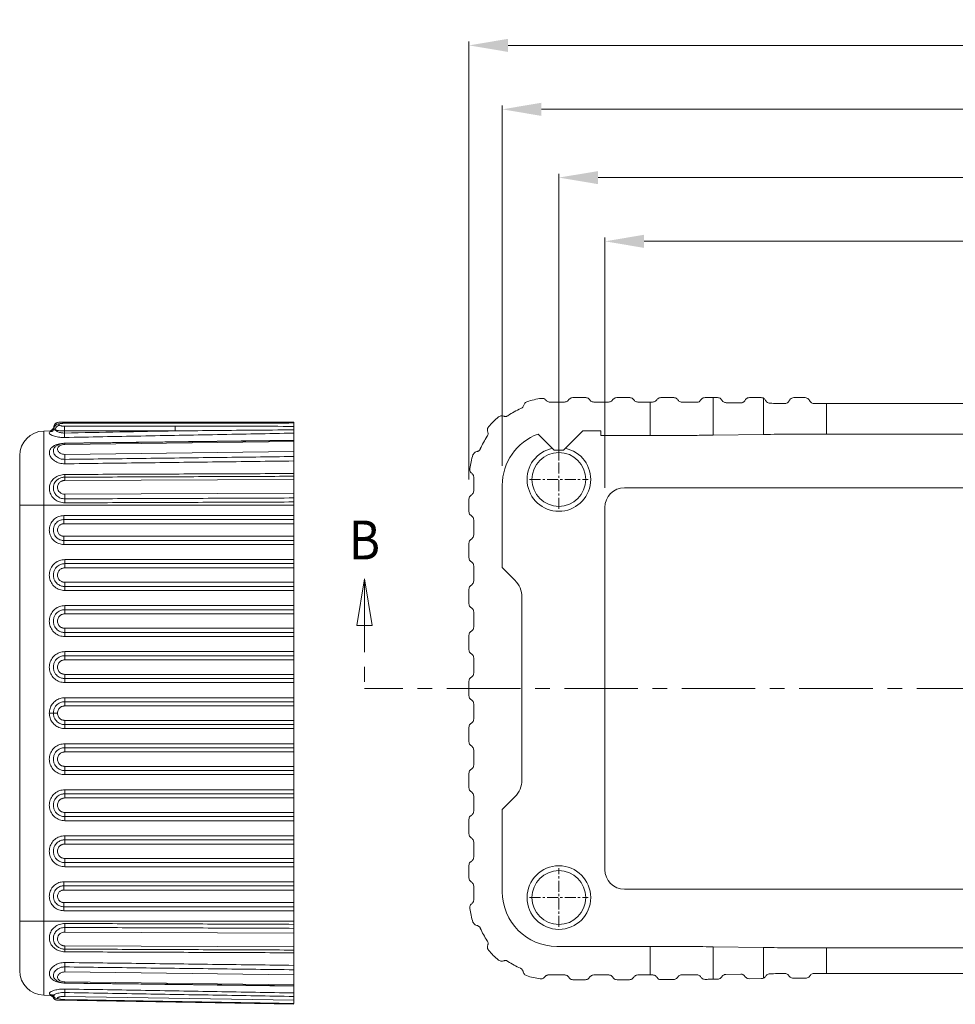
# Model space of a CAD drawing. Extents: x 595 to 2157, y -402 to 676.
# Drawn here: x 1687 to 1782, y 378 to 479 of the extents above; entities that cross this region are included whole.
import ezdxf
from ezdxf.enums import TextEntityAlignment as Align

# ---------------------------------------------------------------- set-up
doc = ezdxf.new("R2010")
doc.units = 0
doc.header["$MEASUREMENT"] = 0
doc.linetypes.add('CENTER', pattern=[0.6, 0.375, -0.075, 0.075, -0.075])
doc.layers.get('0').update_dxf_attribs({"lineweight": 0})
doc.layers.get('Defpoints').update_dxf_attribs({"lineweight": 0})
doc.styles.add('TEXTSTYLE_0', font='txt', dxfattribs={"width": 0.8})
doc.dimstyles.get("Standard").update_dxf_attribs({"dimtxt": 0.18, "dimasz": 0.18, "dimexe": 0.18, "dimexo": 0.0625, "dimgap": 0.09, "dimtad": 0, "dimtih": 1, "dimtoh": 1, "dimdec": 4, "dimzin": 0, "dimdsep": 46, "dimtxsty": 'Standard', "dimcen": 0.09, "dimadec": 0, "dimazin": 0, "dimtfac": 1, "dimtdec": 4, "dimtofl": 0, "dimtmove": 0, "dimatfit": 0, "dimfxl": 1, "dimtolj": 1, "dimtzin": 0, "dimarcsym": 0})

# ---------------------------------------------------------------- blocks, each defined once
blk = doc.blocks.new('*D85')
at = {"color": 3, "ltscale": 20, "transparency": 16777216}
for p, q in [((1746.34, 430.98), (1746.34, 456.55)), ((1894.33, 430.98), (1894.33, 456.55))]:
    blk.add_line(p, q, dxfattribs=at)
at = {"color": 4, "ltscale": 20, "transparency": 16777216}
for p, q in [((1750.34, 456.15), (1813.66, 456.15)), ((1890.33, 456.15), (1827, 456.15))]:
    blk.add_line(p, q, dxfattribs=at)
for points in [[(1750.34, 456.82), (1750.34, 455.48), (1746.34, 456.15)], [(1890.33, 456.82), (1890.33, 455.48), (1894.33, 456.15)]]:
    blk.add_solid(points, dxfattribs=at)
at = {"layer": 'Defpoints', "color": 0, "ltscale": 20, "transparency": 16777216}
for p in [(1894.33, 456.15), (1746.34, 428.98), (1894.33, 428.98)]:
    blk.add_point(p, dxfattribs=at)
at = {"color": 6, "ltscale": 20, "transparency": 16777216, "insert": (1820.33, 456.15), "char_height": 4, "attachment_point": 5}
blk.add_mtext('\\A1;148', dxfattribs=at)
blk = doc.blocks.new('*D86')
at = {"color": 3, "ltscale": 20, "transparency": 16777216}
for p, q in [((1741.63, 433.83), (1741.63, 463.05)), ((1899.03, 433.83), (1899.03, 463.05))]:
    blk.add_line(p, q, dxfattribs=at)
at = {"color": 4, "ltscale": 20, "transparency": 16777216}
for p, q in [((1745.63, 462.66), (1809.33, 462.66)), ((1895.03, 462.66), (1831.33, 462.66))]:
    blk.add_line(p, q, dxfattribs=at)
for points in [[(1745.63, 463.32), (1745.63, 461.99), (1741.63, 462.66)], [(1895.03, 463.32), (1895.03, 461.99), (1899.03, 462.66)]]:
    blk.add_solid(points, dxfattribs=at)
at = {"layer": 'Defpoints', "color": 0, "ltscale": 20, "transparency": 16777216}
for p in [(1741.63, 462.66), (1741.63, 431.83), (1899.03, 431.83)]:
    blk.add_point(p, dxfattribs=at)
at = {"color": 6, "ltscale": 20, "transparency": 16777216, "insert": (1820.33, 462.66), "char_height": 4, "attachment_point": 5}
blk.add_mtext('\\A1;157.40', dxfattribs=at)
blk = doc.blocks.new('*D87')
at = {"color": 3, "ltscale": 20, "transparency": 16777216}
for p, q in [((1735.85, 433.23), (1735.85, 470.03)), ((1904.81, 433.23), (1904.81, 470.03))]:
    blk.add_line(p, q, dxfattribs=at)
at = {"color": 4, "ltscale": 20, "transparency": 16777216}
for p, q in [((1739.85, 469.63), (1809, 469.63)), ((1900.81, 469.63), (1831.66, 469.63))]:
    blk.add_line(p, q, dxfattribs=at)
for points in [[(1739.85, 470.3), (1739.85, 468.96), (1735.85, 469.63)], [(1900.81, 470.3), (1900.81, 468.96), (1904.81, 469.63)]]:
    blk.add_solid(points, dxfattribs=at)
at = {"layer": 'Defpoints', "color": 0, "ltscale": 20, "transparency": 16777216}
for p in [(1904.81, 469.63), (1735.85, 431.23), (1904.81, 431.23)]:
    blk.add_point(p, dxfattribs=at)
at = {"color": 6, "ltscale": 20, "transparency": 16777216, "insert": (1820.33, 469.63), "char_height": 4, "attachment_point": 5}
blk.add_mtext('\\A1;168.96', dxfattribs=at)
blk = doc.blocks.new('*D88')
at = {"color": 3, "ltscale": 20, "transparency": 16777216}
for p, q in [((1732.45, 431.82), (1732.45, 476.55)), ((1908.21, 431.82), (1908.21, 476.55))]:
    blk.add_line(p, q, dxfattribs=at)
at = {"color": 4, "ltscale": 20, "transparency": 16777216}
for p, q in [((1736.45, 476.16), (1809, 476.16)), ((1904.21, 476.16), (1831.66, 476.16))]:
    blk.add_line(p, q, dxfattribs=at)
for points in [[(1736.45, 476.83), (1736.45, 475.49), (1732.45, 476.16)], [(1904.21, 476.83), (1904.21, 475.49), (1908.21, 476.16)]]:
    blk.add_solid(points, dxfattribs=at)
at = {"layer": 'Defpoints', "color": 0, "ltscale": 20, "transparency": 16777216}
for p in [(1732.45, 476.16), (1732.45, 429.82), (1908.21, 429.82)]:
    blk.add_point(p, dxfattribs=at)
at = {"color": 6, "ltscale": 20, "transparency": 16777216, "insert": (1820.33, 476.16), "char_height": 4, "attachment_point": 5}
blk.add_mtext('\\A1;175.76', dxfattribs=at)

msp = doc.modelspace()

# ---------------------------------------------------------------- linework, layer by layer
at = {"color": 7, "linetype": 'Continuous'}
for p, q in [((1740.931, 439.734), (1742.208, 439.734)), ((1743.046, 440.188), (1744.37, 440.188)), ((1745.208, 439.734), (1746.708, 439.734)), ((1747.546, 440.188), (1748.87, 440.188)), ((1749.708, 439.734), (1750.965, 439.734)), ((1750.965, 439.734), (1750.965, 436.315)), ((1753.367, 440.188), (1752.046, 440.188)), ((1757.841, 440.188), (1756.564, 440.188)), ((1757.393, 440.188), (1757.393, 436.356)), ((1758.708, 439.674), (1760.208, 439.652)), ((1761.1, 440.188), (1762.307, 440.188)), ((1762.543, 440.128), (1762.543, 436.432)), ((1765.625, 440.188), (1766.788, 440.188)), ((1768.971, 436.472), (1768.971, 439.577)), ((1768.971, 439.577), (1871.691, 439.577)), ((1714.551, 437.672), (1690.546, 437.672)), ((1691.127, 437.57), (1691.126, 437.576)), ((1714.551, 435.829), (1714.551, 437.672)), ((1689.007, 436.772), (1689.927, 436.788)), ((1689.007, 436.772), (1689.007, 379.163)), ((1690.048, 437.027), (1690.048, 437.027)), ((1691.123, 437.266), (1691.123, 436.575)), ((1691.123, 437.266), (1702.423, 437.266)), ((1691.123, 436.791), (1702.423, 436.791)), ((1691.123, 436.575), (1691.132, 436.12)), ((1702.423, 437.266), (1702.423, 436.791)), ((1741.165, 434.815), (1739.507, 436.473)), ((1744.097, 436.815), (1742.097, 434.815)), ((1745.912, 436.815), (1744.097, 436.815)), ((1745.912, 436.315), (1745.912, 436.815)), ((1757.393, 436.356), (1762.543, 436.432)), ((1768.971, 436.472), (1871.691, 436.472)), ((1714.551, 435.702), (1691.149, 435.411)), ((1714.551, 380.116), (1714.551, 435.819)), ((1750.965, 436.315), (1745.912, 436.315)), ((1690.136, 435.115), (1690.136, 435.114)), ((1691.149, 434.396), (1714.551, 434.686)), ((1742.097, 434.815), (1741.165, 434.815)), ((1686.551, 434.272), (1686.551, 381.663)), ((1714.551, 431.819), (1691.149, 431.726)), ((1732.931, 430.664), (1732.931, 431.734)), ((1691.149, 430.327), (1714.551, 430.419)), ((1735.85, 431.234), (1735.85, 422.829)), ((1748.335, 430.984), (1815.007, 430.984)), ((1732.449, 429.82), (1732.449, 428.548)), ((1686.551, 429.218), (1714.551, 429.218)), ((1746.335, 391.984), (1746.335, 428.984)), ((1714.551, 427.734), (1691.055, 427.734)), ((1714.551, 428.148), (1691.059, 428.148)), ((1732.931, 426.164), (1732.931, 427.704)), ((1714.551, 427.304), (1691.051, 427.304)), ((1691.051, 426.031), (1714.551, 426.031)), ((1691.055, 425.601), (1714.551, 425.601)), ((1732.449, 425.32), (1732.449, 423.848)), ((1691.059, 425.188), (1714.551, 425.188)), ((1714.551, 423.648), (1691.159, 423.648)), ((1714.551, 422.804), (1691.151, 422.804)), ((1714.551, 423.234), (1691.155, 423.234)), ((1732.931, 421.464), (1732.931, 423.004)), ((1735.85, 422.829), (1737.141, 421.538)), ((1691.151, 421.331), (1714.551, 421.331)), ((1691.155, 420.901), (1714.551, 420.901)), ((1691.159, 420.488), (1714.551, 420.488)), ((1732.449, 420.62), (1732.449, 419.148)), ((1737.85, 419.827), (1737.85, 401.141)), ((1714.551, 418.534), (1691.155, 418.534)), ((1714.551, 418.948), (1691.159, 418.948)), ((1732.931, 416.764), (1732.931, 418.304)), ((1714.551, 418.104), (1691.151, 418.104)), ((1691.151, 416.631), (1714.551, 416.631)), ((1691.155, 416.201), (1714.551, 416.201)), ((1691.159, 415.788), (1714.551, 415.788)), ((1732.449, 415.92), (1732.449, 414.448)), ((1714.551, 413.404), (1691.151, 413.404)), ((1714.551, 413.834), (1691.155, 413.834)), ((1714.551, 414.248), (1691.159, 414.248)), ((1732.931, 412.064), (1732.931, 413.604)), ((1691.151, 411.931), (1714.551, 411.931)), ((1691.155, 411.501), (1714.551, 411.501)), ((1691.159, 411.088), (1714.551, 411.088)), ((1732.449, 411.22), (1732.449, 409.748)), ((1714.551, 409.548), (1691.159, 409.548)), ((1714.551, 408.704), (1691.151, 408.704)), ((1714.551, 409.134), (1691.155, 409.134)), ((1732.931, 407.364), (1732.931, 408.904)), ((1689.579, 407.968), (1690.415, 407.968)), ((1714.551, 407.231), (1691.151, 407.231)), ((1714.551, 406.801), (1691.155, 406.801)), ((1691.159, 406.388), (1714.551, 406.388)), ((1732.449, 405.048), (1732.449, 406.52)), ((1691.155, 404.434), (1714.551, 404.434)), ((1714.551, 404.848), (1691.159, 404.848)), ((1732.931, 402.664), (1732.931, 404.204)), ((1691.151, 404.004), (1714.551, 404.004)), ((1714.551, 402.531), (1691.151, 402.531)), ((1714.551, 402.101), (1691.155, 402.101)), ((1691.159, 401.688), (1714.551, 401.688)), ((1732.449, 400.348), (1732.449, 401.82)), ((1691.151, 399.304), (1714.551, 399.304)), ((1691.155, 399.734), (1714.551, 399.734)), ((1714.551, 400.148), (1691.159, 400.148)), ((1732.931, 397.964), (1732.931, 399.504)), ((1737.141, 399.431), (1735.85, 398.139)), ((1714.551, 397.831), (1691.151, 397.831)), ((1714.551, 397.401), (1691.155, 397.401)), ((1735.85, 398.139), (1735.85, 389.734)), ((1691.159, 396.988), (1714.551, 396.988)), ((1732.449, 395.648), (1732.449, 397.12)), ((1714.551, 395.448), (1691.159, 395.448)), ((1691.151, 394.604), (1714.551, 394.604)), ((1691.155, 395.034), (1714.551, 395.034)), ((1732.931, 393.264), (1732.931, 394.804)), ((1714.551, 393.131), (1691.151, 393.131)), ((1714.551, 392.701), (1691.155, 392.701)), ((1691.159, 392.288), (1714.551, 392.288)), ((1732.449, 391.148), (1732.449, 392.42)), ((1691.055, 390.334), (1714.551, 390.334)), ((1714.551, 390.748), (1691.059, 390.748)), ((1732.931, 389.234), (1732.931, 390.304)), ((1691.051, 389.904), (1714.551, 389.904)), ((1892.327, 389.984), (1748.335, 389.984)), ((1714.551, 388.631), (1691.051, 388.631)), ((1714.551, 388.201), (1691.055, 388.201)), ((1691.059, 387.788), (1714.551, 387.788)), ((1714.551, 386.718), (1686.551, 386.718)), ((1691.149, 385.608), (1714.551, 385.516)), ((1714.551, 384.116), (1691.149, 384.209)), ((1750.965, 384.153), (1741.431, 384.153)), ((1750.965, 384.153), (1750.965, 381.234)), ((1757.393, 384.112), (1757.393, 380.793)), ((1757.393, 384.112), (1762.543, 384.037)), ((1762.543, 384.037), (1762.543, 380.91)), ((1768.971, 381.391), (1768.971, 383.996)), ((1768.971, 383.996), (1784.408, 383.996)), ((1691.149, 381.539), (1714.551, 381.25)), ((1740.931, 381.234), (1742.228, 381.234)), ((1745.188, 381.234), (1746.728, 381.234)), ((1749.688, 381.234), (1750.965, 381.234)), ((1758.688, 381.294), (1760.228, 381.317)), ((1768.971, 381.391), (1871.691, 381.391)), ((1714.551, 380.234), (1691.149, 380.524)), ((1714.551, 380.106), (1714.551, 378.316)), ((1744.344, 380.752), (1743.072, 380.752)), ((1748.844, 380.752), (1747.572, 380.752)), ((1757.844, 380.8), (1757.393, 380.793)), ((1762.344, 380.866), (1761.072, 380.847)), ((1689.94, 379.147), (1689.007, 379.163)), ((1689.996, 379.083), (1689.997, 379.082)), ((1690.415, 378.657), (1714.551, 378.236)), ((1691.052, 378.719), (1691.051, 378.646)), ((1714.551, 378.644), (1691.149, 379.044)), ((1691.149, 378.721), (1691.149, 378.716)), ((1691.149, 378.721), (1714.551, 378.321)), ((1714.551, 378.265), (1714.551, 378.236))]:
    msp.add_line(p, q, dxfattribs=at)
at = {"color": 3, "linetype": 'CENTER', "ltscale": 3}
for p, q in [((1741.631, 428.834), (1741.631, 434.834)), ((1738.631, 431.834), (1744.631, 431.834)), ((1741.631, 386.134), (1741.631, 392.134)), ((1738.631, 389.134), (1744.631, 389.134))]:
    msp.add_line(p, q, dxfattribs=at)
at = {"color": 1, "linetype": 'CENTER', "ltscale": 20}
for p in [(1721.777, 421.682), (1941.697, 410.484)]:
    msp.add_line(p, (1721.777, 410.484), dxfattribs=at)
msp.add_lwpolyline([(1722.57, 416.92), (1721.777, 421.682), (1720.983, 416.92), (1722.57, 416.92)], dxfattribs=at)
at = {"color": 7, "linetype": 'Continuous'}
for centre, radius in [((1741.631, 431.834), 2.75), ((1741.631, 389.134), 3.25), ((1741.631, 389.134), 2.75)]:
    msp.add_circle(centre, radius, dxfattribs=at)
for centre, radius, start, end in [((1740.931, 432.134), 8.054, 97.71701, 108.4927), ((1740.931, 431.734), 8, 90, 91.50337), ((1740.931, 431.734), 8, 113.3331, 124.26176), ((1690.545, 437.172), 0.5, 90, 121.58827), ((1740.931, 431.734), 8.482, 130.14138, 139.85862), ((1689.051, 434.272), 2.5, 91, 180), ((1741.431, 431.234), 5.581, 110.16805, 180), ((1740.931, 431.734), 8, 145.73824, 156.26176), ((1741.631, 431.834), 3.25, 101.57694, 78.42306), ((1740.931, 431.734), 8.482, 162.14138, 171.85862), ((1740.931, 431.734), 8, 177.73824, 180), ((1748.335, 428.984), 2, 90, 180), ((1735.431, 419.827), 2.419, 0, 45), ((1735.431, 401.141), 2.419, 315, 0), ((1748.335, 391.984), 2, 180, 270), ((1740.931, 389.234), 8, 180, 182.26176), ((1741.431, 389.734), 5.581, 180, 270), ((1740.931, 389.234), 8.482, 188.14138, 197.85862), ((1740.931, 389.234), 8, 203.73824, 214.26176), ((1740.931, 389.234), 8.482, 220.14138, 229.85862), ((1740.931, 389.234), 8, 235.73824, 246.26176), ((1689.051, 381.663), 2.5, 180, 269), ((1740.931, 389.234), 8.482, 252.14138, 261.85862), ((1740.931, 389.234), 8, 267.73824, 270), ((1690.424, 379.157), 0.5, 245.07377, 269)]:
    msp.add_arc(centre, radius, start, end, dxfattribs=at)
for points in [[(1738.05, 439.419), (1737.991, 439.279), (1737.893, 439.162), (1737.762, 439.08)], [(1738.376, 439.772), (1738.23, 439.694), (1738.116, 439.571), (1738.05, 439.419)], [(1740.312, 439.926), (1740.184, 440.043), (1740.021, 440.109), (1739.849, 440.115)], [(1740.721, 439.731), (1740.566, 439.752), (1740.425, 439.819), (1740.312, 439.926)], [(1742.627, 439.961), (1742.515, 439.84), (1742.369, 439.761), (1742.208, 439.734)], [(1743.046, 440.188), (1742.885, 440.162), (1742.738, 440.082), (1742.627, 439.961)], [(1744.789, 439.961), (1744.678, 440.082), (1744.531, 440.162), (1744.37, 440.188)], [(1745.208, 439.734), (1745.047, 439.761), (1744.901, 439.84), (1744.789, 439.961)], [(1747.127, 439.961), (1747.015, 439.84), (1746.869, 439.761), (1746.708, 439.734)], [(1747.546, 440.188), (1747.385, 440.162), (1747.238, 440.082), (1747.127, 439.961)], [(1749.289, 439.961), (1749.178, 440.082), (1749.031, 440.162), (1748.87, 440.188)], [(1749.708, 439.734), (1749.547, 439.761), (1749.401, 439.84), (1749.289, 439.961)], [(1750.965, 439.734), (1751.087, 439.734), (1751.208, 439.734)], [(1751.627, 439.961), (1751.515, 439.839), (1751.37, 439.761), (1751.208, 439.734)], [(1752.047, 440.188), (1751.885, 440.162), (1751.738, 440.082), (1751.627, 439.961)], [(1753.787, 439.958), (1753.677, 440.08), (1753.53, 440.161), (1753.367, 440.188)], [(1754.208, 439.725), (1754.044, 439.753), (1753.898, 439.834), (1753.787, 439.958)], [(1754.208, 439.725), (1754.972, 439.72), (1755.708, 439.713)], [(1756.135, 439.949), (1756.026, 439.824), (1755.879, 439.742), (1755.708, 439.713)], [(1756.565, 440.188), (1756.389, 440.157), (1756.241, 440.072), (1756.135, 439.949)], [(1758.273, 439.934), (1758.167, 440.065), (1758.019, 440.155), (1757.841, 440.188)], [(1758.708, 439.674), (1758.573, 439.695), (1758.451, 439.749), (1758.349, 439.831), (1758.273, 439.934)], [(1760.653, 439.917), (1760.576, 439.809), (1760.473, 439.724), (1760.347, 439.67), (1760.208, 439.652)], [(1761.101, 440.188), (1760.915, 440.153), (1760.76, 440.057), (1760.653, 439.917)], [(1762.543, 440.128), (1762.431, 440.172), (1762.307, 440.188)], [(1762.756, 439.902), (1762.668, 440.031), (1762.543, 440.128)], [(1763.208, 439.609), (1763.016, 439.65), (1762.86, 439.754), (1762.756, 439.902)], [(1763.208, 439.609), (1763.938, 439.601), (1764.708, 439.594)], [(1765.166, 439.889), (1765.058, 439.734), (1764.898, 439.63), (1764.708, 439.594)], [(1765.625, 440.188), (1765.433, 440.15), (1765.272, 440.044), (1765.166, 439.889)], [(1767.248, 439.884), (1767.14, 440.043), (1766.978, 440.151), (1766.788, 440.188)], [(1767.708, 439.578), (1767.519, 439.616), (1767.357, 439.723), (1767.248, 439.884)], [(1767.708, 439.578), (1768.336, 439.577), (1768.971, 439.577)], [(1691.068, 437.576), (1690.798, 437.562), (1690.573, 437.53), (1690.376, 437.464), (1690.196, 437.336), (1690.075, 437.14), (1690.048, 437.027)], [(1690.174, 437.506), (1690.07, 437.326), (1690.048, 437.226)], [(1690.174, 437.506), (1690.07, 437.326), (1690.048, 437.226)], [(1690.127, 437.445), (1690.071, 437.331)], [(1690.127, 437.445), (1690.071, 437.331)], [(1690.127, 437.445), (1690.071, 437.331)], [(1690.177, 437.51), (1690.174, 437.506), (1690.127, 437.445)], [(1690.177, 437.51), (1690.174, 437.506), (1690.127, 437.445)], [(1690.545, 437.672), (1690.342, 437.628), (1690.174, 437.506)], [(1690.545, 437.672), (1690.342, 437.628), (1690.174, 437.506)], [(1690.283, 437.598), (1690.177, 437.51)], [(1690.283, 437.598), (1690.177, 437.51)], [(1690.344, 437.63), (1690.342, 437.628), (1690.283, 437.598)], [(1690.344, 437.63), (1690.342, 437.628), (1690.283, 437.598)], [(1690.545, 437.672), (1690.344, 437.63)], [(1691.127, 437.57), (1691.028, 437.569), (1690.922, 437.564), (1690.812, 437.554), (1690.707, 437.538), (1690.617, 437.514), (1690.559, 437.48), (1690.544, 437.442), (1690.566, 437.404), (1690.611, 437.369)], [(1691.053, 437.616), (1691.053, 437.672)], [(1691.061, 437.576), (1691.053, 437.616)], [(1691.126, 437.576), (1691.068, 437.576)], [(1714.551, 437.603), (1707.481, 437.593), (1699.451, 437.583), (1691.126, 437.576)], [(1714.551, 437.599), (1706.561, 437.586), (1698.755, 437.577), (1691.127, 437.57)], [(1706.127, 437.672), (1706.198, 437.634), (1706.228, 437.594)], [(1708.089, 437.672), (1707.986, 437.656), (1707.891, 437.612)], [(1709.101, 437.672), (1709.257, 437.636), (1709.316, 437.602)], [(1709.257, 437.636), (1709.123, 437.671)], [(1709.316, 437.602), (1709.257, 437.636)], [(1711.836, 437.599), (1709.476, 437.595)], [(1711.836, 437.672), (1711.687, 437.639), (1711.628, 437.605)], [(1712.837, 437.672), (1712.953, 437.64), (1713, 437.606)], [(1714.492, 437.672), (1714.509, 437.645), (1714.516, 437.603)], [(1714.551, 437.603), (1714.528, 437.603)], [(1735.463, 438.218), (1735.62, 438.308), (1735.799, 438.336), (1735.975, 438.299)], [(1735.975, 438.299), (1736.091, 438.267), (1736.209, 438.265), (1736.322, 438.292), (1736.427, 438.346)], [(1689.756, 436.825), (1689.56, 436.781)], [(1689.756, 436.825), (1689.56, 436.781)], [(1689.756, 436.825), (1689.56, 436.781)], [(1689.756, 436.825), (1689.56, 436.781)], [(1689.756, 436.825), (1689.56, 436.781)], [(1691.132, 436.12), (1690.897, 436.124), (1690.644, 436.144), (1690.38, 436.186), (1690.119, 436.25), (1689.879, 436.336), (1689.682, 436.44), (1689.569, 436.553), (1689.593, 436.655), (1689.781, 436.728), (1689.869, 436.74)], [(1689.919, 436.943), (1689.756, 436.825)], [(1689.815, 436.857), (1689.756, 436.825)], [(1689.815, 436.857), (1689.756, 436.825)], [(1689.815, 436.857), (1689.756, 436.825)], [(1689.815, 436.857), (1689.756, 436.825)], [(1689.815, 436.857), (1689.756, 436.825)], [(1689.919, 436.943), (1689.815, 436.857)], [(1689.919, 436.943), (1689.815, 436.857)], [(1689.919, 436.943), (1689.815, 436.857)], [(1690.046, 437.027), (1690.012, 436.901), (1689.914, 436.771), (1689.857, 436.735)], [(1690.023, 437.115), (1689.919, 436.943)], [(1689.969, 437.006), (1689.919, 436.943)], [(1689.969, 437.006), (1689.919, 436.943)], [(1689.969, 437.006), (1689.919, 436.943)], [(1690.023, 437.115), (1689.969, 437.006)], [(1690.023, 437.115), (1689.969, 437.006)], [(1690.023, 437.115), (1689.969, 437.006)], [(1690.023, 437.115), (1689.969, 437.006)], [(1690.048, 437.226), (1690.023, 437.115)], [(1690.071, 437.331), (1690.07, 437.326), (1690.048, 437.226)], [(1690.071, 437.331), (1690.07, 437.326), (1690.048, 437.226)], [(1690.071, 437.331), (1690.07, 437.326), (1690.048, 437.226)], [(1690.049, 437.026), (1690.048, 437.01), (1690.086, 436.948), (1690.164, 436.888)], [(1690.611, 437.369), (1690.402, 437.287), (1690.24, 437.113), (1690.164, 436.888)], [(1690.164, 436.888), (1690.33, 436.85), (1690.528, 436.822), (1690.735, 436.804), (1690.935, 436.794), (1691.123, 436.791)], [(1691.123, 436.575), (1690.97, 436.578), (1690.805, 436.598), (1690.633, 436.639), (1690.461, 436.701), (1690.301, 436.785), (1690.164, 436.888)], [(1690.611, 437.369), (1690.7, 437.329), (1690.806, 437.299), (1690.916, 437.28), (1691.023, 437.269), (1691.123, 437.266)], [(1702.423, 436.791), (1696.774, 436.683), (1691.123, 436.575)], [(1714.551, 436.563), (1706.749, 436.416), (1698.943, 436.269), (1691.132, 436.12)], [(1702.423, 437.266), (1706.161, 437.265), (1710.204, 437.262), (1714.551, 437.256)], [(1702.423, 436.791), (1706.161, 436.827), (1710.204, 436.864), (1714.551, 436.902)], [(1734.319, 436.238), (1734.373, 436.343), (1734.4, 436.457), (1734.398, 436.574), (1734.367, 436.69)], [(1734.367, 436.69), (1734.329, 436.866), (1734.357, 437.045), (1734.447, 437.202)], [(1768.971, 436.472), (1767.238, 436.47), (1765.551, 436.462), (1763.968, 436.449), (1762.543, 436.432)], [(1690.606, 435.472), (1690.124, 435.307), (1690.033, 435.258)], [(1690.69, 435.457), (1690.35, 435.3), (1690.136, 435.115)], [(1690.542, 435.403), (1690.341, 435.294)], [(1690.683, 435.455), (1690.676, 435.453), (1690.542, 435.403)], [(1691.069, 435.53), (1690.606, 435.472)], [(1691.085, 435.526), (1690.69, 435.457)], [(1691.149, 435.411), (1690.905, 435.381), (1690.695, 435.304)], [(1691.098, 435.531), (1691.069, 435.53)], [(1691.151, 435.528), (1691.085, 435.526)], [(1691.159, 435.533), (1691.098, 435.531)], [(1691.152, 435.527), (1691.15, 435.5), (1691.149, 435.452)], [(1691.149, 435.452), (1691.149, 435.411)], [(1714.551, 435.819), (1706.704, 435.722), (1698.683, 435.622), (1691.151, 435.528)], [(1714.551, 435.829), (1706.727, 435.73), (1698.93, 435.631), (1691.159, 435.533)], [(1757.393, 436.356), (1755.968, 436.339), (1754.386, 436.326), (1752.699, 436.318), (1750.965, 436.315)], [(1690.033, 435.258), (1689.778, 435.054), (1689.602, 434.739), (1689.601, 434.389), (1689.777, 434.035), (1690.122, 433.721), (1690.604, 433.504), (1691.159, 433.431)], [(1690.136, 435.114), (1690.05, 434.988), (1689.989, 434.76), (1690.026, 434.533), (1690.133, 434.338), (1690.295, 434.17), (1690.514, 434.027), (1690.804, 433.921), (1691.154, 433.883)], [(1690.695, 435.304), (1690.546, 435.199), (1690.452, 435.073), (1690.415, 434.931), (1690.437, 434.793), (1690.503, 434.675), (1690.604, 434.572), (1690.743, 434.484), (1690.928, 434.419), (1691.149, 434.396)], [(1691.154, 433.883), (1691.152, 434.059), (1691.15, 434.238), (1691.149, 434.396)], [(1732.858, 434.335), (1732.944, 434.495), (1733.081, 434.613), (1733.249, 434.675)], [(1733.249, 434.675), (1733.364, 434.71), (1733.465, 434.771), (1733.547, 434.853), (1733.608, 434.955)], [(1691.154, 433.883), (1698.971, 433.98), (1706.77, 434.077), (1714.551, 434.174)], [(1691.154, 433.883), (1691.157, 433.73), (1691.158, 433.574), (1691.159, 433.431)], [(1691.159, 433.431), (1698.93, 433.528), (1706.727, 433.624), (1714.551, 433.721)], [(1714.551, 432.438), (1706.727, 432.405), (1698.93, 432.373), (1691.159, 432.34)], [(1732.738, 432.459), (1732.613, 432.588), (1732.542, 432.754), (1732.535, 432.935)], [(1732.937, 432.05), (1732.927, 432.167), (1732.89, 432.278), (1732.826, 432.377), (1732.738, 432.459)], [(1691.159, 432.34), (1690.614, 432.253), (1690.131, 432.001), (1689.782, 431.622), (1689.603, 431.166), (1689.601, 430.682), (1689.776, 430.214), (1690.122, 429.811), (1690.606, 429.538), (1691.159, 429.444)], [(1691.154, 432.064), (1691.001, 432.054), (1690.847, 432.025), (1690.689, 431.973), (1690.529, 431.894), (1690.369, 431.78), (1690.217, 431.624), (1690.087, 431.414), (1690.003, 431.145), (1689.999, 430.824), (1690.113, 430.474), (1690.363, 430.152), (1690.732, 429.927), (1691.154, 429.85)], [(1691.149, 431.726), (1691.051, 431.719), (1690.953, 431.7), (1690.852, 431.665), (1690.75, 431.613), (1690.649, 431.538), (1690.554, 431.435), (1690.474, 431.301), (1690.423, 431.134), (1690.421, 430.937), (1690.491, 430.722), (1690.648, 430.519), (1690.883, 430.376), (1691.149, 430.327)], [(1691.154, 432.064), (1691.152, 432.003), (1691.15, 431.885), (1691.149, 431.726)], [(1691.154, 432.064), (1691.157, 432.114), (1691.158, 432.21), (1691.159, 432.34)], [(1714.551, 432.158), (1706.77, 432.127), (1698.971, 432.095), (1691.154, 432.064)], [(1732.931, 430.664), (1732.903, 430.502), (1732.821, 430.358), (1732.695, 430.251)], [(1691.154, 429.85), (1691.152, 429.98), (1691.15, 430.146), (1691.149, 430.327)], [(1691.154, 429.85), (1698.971, 429.881), (1706.77, 429.911), (1714.551, 429.942)], [(1691.154, 429.85), (1691.157, 429.74), (1691.158, 429.6), (1691.159, 429.444)], [(1691.159, 429.444), (1698.93, 429.474), (1706.727, 429.503), (1714.551, 429.533)], [(1732.695, 430.251), (1732.564, 430.139), (1732.479, 429.99), (1732.449, 429.82)], [(1732.695, 428.118), (1732.564, 428.229), (1732.479, 428.379), (1732.449, 428.548)], [(1691.059, 425.188), (1690.554, 425.277), (1690.108, 425.534), (1689.778, 425.928), (1689.602, 426.41), (1689.602, 426.924), (1689.778, 427.407), (1690.108, 427.801), (1690.554, 428.059), (1691.059, 428.148)], [(1691.055, 427.734), (1690.898, 427.723), (1690.733, 427.684), (1690.561, 427.613), (1690.386, 427.498), (1690.22, 427.33), (1690.08, 427.1), (1689.999, 426.817), (1690, 426.514), (1690.082, 426.232), (1690.221, 426.003), (1690.388, 425.836), (1690.562, 425.722), (1690.733, 425.651), (1690.898, 425.613), (1691.055, 425.601)], [(1691.055, 427.734), (1691.053, 427.623), (1691.052, 427.473), (1691.051, 427.304)], [(1691.059, 428.148), (1691.058, 427.91), (1691.055, 427.734)], [(1732.931, 427.704), (1732.903, 427.867), (1732.821, 428.01), (1732.695, 428.118)], [(1691.051, 427.304), (1690.957, 427.297), (1690.859, 427.274), (1690.756, 427.231), (1690.652, 427.163), (1690.552, 427.063), (1690.469, 426.925), (1690.421, 426.757), (1690.421, 426.576), (1690.47, 426.408), (1690.553, 426.271), (1690.653, 426.171), (1690.757, 426.104), (1690.859, 426.061), (1690.957, 426.038), (1691.051, 426.031)], [(1691.055, 425.601), (1691.053, 425.713), (1691.052, 425.862), (1691.051, 426.031)], [(1691.059, 425.188), (1691.058, 425.426), (1691.055, 425.601)], [(1732.695, 425.751), (1732.564, 425.639), (1732.479, 425.49), (1732.449, 425.32)], [(1732.931, 426.164), (1732.903, 426.002), (1732.821, 425.858), (1732.695, 425.751)], [(1691.159, 420.488), (1690.624, 420.581), (1690.146, 420.856), (1689.792, 421.277), (1689.603, 421.794), (1689.604, 422.344), (1689.793, 422.861), (1690.148, 423.281), (1690.625, 423.555), (1691.159, 423.648)], [(1691.159, 423.648), (1691.158, 423.41), (1691.155, 423.234)], [(1732.695, 423.418), (1732.564, 423.529), (1732.479, 423.679), (1732.449, 423.848)], [(1732.931, 423.004), (1732.903, 423.167), (1732.821, 423.31), (1732.695, 423.418)], [(1691.155, 423.234), (1690.998, 423.224), (1690.833, 423.189), (1690.66, 423.124), (1690.481, 423.019), (1690.304, 422.865), (1690.145, 422.651), (1690.03, 422.375), (1689.989, 422.062), (1690.033, 421.75), (1690.149, 421.477), (1690.308, 421.265), (1690.484, 421.113), (1690.662, 421.01), (1690.834, 420.946), (1690.998, 420.912), (1691.155, 420.901)], [(1691.151, 422.804), (1691.051, 422.797), (1690.947, 422.775), (1690.838, 422.734), (1690.725, 422.668), (1690.614, 422.571), (1690.513, 422.435), (1690.441, 422.261), (1690.415, 422.064), (1690.443, 421.867), (1690.516, 421.695), (1690.616, 421.561), (1690.727, 421.466), (1690.84, 421.401), (1690.948, 421.36), (1691.052, 421.338), (1691.151, 421.331)], [(1691.155, 423.234), (1691.153, 423.123), (1691.152, 422.973), (1691.151, 422.804)], [(1691.155, 420.901), (1691.153, 421.013), (1691.152, 421.162), (1691.151, 421.331)], [(1732.931, 421.464), (1732.903, 421.302), (1732.821, 421.158), (1732.695, 421.051)], [(1691.159, 420.488), (1691.158, 420.725), (1691.155, 420.901)], [(1732.695, 421.051), (1732.564, 420.939), (1732.479, 420.79), (1732.449, 420.62)], [(1691.159, 415.788), (1690.624, 415.881), (1690.146, 416.156), (1689.792, 416.577), (1689.603, 417.094), (1689.604, 417.644), (1689.793, 418.161), (1690.148, 418.581), (1690.625, 418.855), (1691.159, 418.948)], [(1691.155, 418.534), (1690.998, 418.524), (1690.833, 418.489), (1690.66, 418.424), (1690.481, 418.319), (1690.304, 418.165), (1690.145, 417.951), (1690.03, 417.675), (1689.989, 417.362), (1690.033, 417.05), (1690.149, 416.777), (1690.308, 416.565), (1690.484, 416.413), (1690.662, 416.31), (1690.834, 416.246), (1690.998, 416.212), (1691.155, 416.201)], [(1691.155, 418.534), (1691.153, 418.423), (1691.152, 418.273), (1691.151, 418.104)], [(1691.159, 418.948), (1691.158, 418.71), (1691.155, 418.534)], [(1732.695, 418.718), (1732.564, 418.829), (1732.479, 418.979), (1732.449, 419.148)], [(1732.931, 418.304), (1732.903, 418.467), (1732.821, 418.61), (1732.695, 418.718)], [(1691.151, 418.104), (1691.051, 418.097), (1690.947, 418.075), (1690.838, 418.034), (1690.725, 417.968), (1690.614, 417.871), (1690.513, 417.735), (1690.441, 417.561), (1690.415, 417.364), (1690.443, 417.167), (1690.516, 416.995), (1690.616, 416.861), (1690.727, 416.766), (1690.84, 416.701), (1690.948, 416.66), (1691.052, 416.638), (1691.151, 416.631)], [(1691.155, 416.201), (1691.153, 416.313), (1691.152, 416.462), (1691.151, 416.631)], [(1732.695, 416.351), (1732.564, 416.239), (1732.479, 416.09), (1732.449, 415.92)], [(1732.931, 416.764), (1732.903, 416.602), (1732.821, 416.458), (1732.695, 416.351)], [(1691.159, 415.788), (1691.158, 416.025), (1691.155, 416.201)], [(1732.695, 414.018), (1732.564, 414.129), (1732.479, 414.279), (1732.449, 414.448)], [(1691.159, 411.088), (1690.624, 411.181), (1690.146, 411.456), (1689.792, 411.877), (1689.603, 412.394), (1689.604, 412.944), (1689.793, 413.461), (1690.148, 413.881), (1690.625, 414.155), (1691.159, 414.248)], [(1691.155, 413.834), (1690.998, 413.824), (1690.833, 413.789), (1690.66, 413.724), (1690.481, 413.619), (1690.304, 413.465), (1690.145, 413.251), (1690.03, 412.975), (1689.989, 412.662), (1690.033, 412.35), (1690.149, 412.077), (1690.308, 411.865), (1690.484, 411.713), (1690.662, 411.61), (1690.834, 411.546), (1690.998, 411.512), (1691.155, 411.501)], [(1691.151, 413.404), (1691.051, 413.397), (1690.947, 413.375), (1690.838, 413.334), (1690.725, 413.268), (1690.614, 413.171), (1690.513, 413.035), (1690.441, 412.861), (1690.415, 412.664), (1690.443, 412.467), (1690.516, 412.295), (1690.616, 412.161), (1690.727, 412.066), (1690.84, 412.001), (1690.948, 411.96), (1691.052, 411.938), (1691.151, 411.931)], [(1691.155, 413.834), (1691.153, 413.723), (1691.152, 413.573), (1691.151, 413.404)], [(1691.159, 414.248), (1691.158, 414.01), (1691.155, 413.834)], [(1732.931, 413.604), (1732.903, 413.767), (1732.821, 413.91), (1732.695, 414.018)], [(1691.155, 411.501), (1691.153, 411.613), (1691.152, 411.762), (1691.151, 411.931)], [(1691.159, 411.088), (1691.158, 411.325), (1691.155, 411.501)], [(1732.695, 411.651), (1732.564, 411.539), (1732.479, 411.39), (1732.449, 411.22)], [(1732.931, 412.064), (1732.903, 411.902), (1732.821, 411.758), (1732.695, 411.651)], [(1689.579, 407.968), (1689.656, 408.454), (1689.882, 408.897), (1690.233, 409.248), (1690.676, 409.472), (1691.159, 409.548)], [(1691.159, 409.548), (1691.158, 409.31), (1691.155, 409.134)], [(1732.695, 409.318), (1732.564, 409.429), (1732.479, 409.579), (1732.449, 409.748)], [(1732.931, 408.904), (1732.903, 409.067), (1732.821, 409.21), (1732.695, 409.318)], [(1691.155, 409.134), (1690.998, 409.124), (1690.833, 409.089), (1690.661, 409.024), (1690.482, 408.921), (1690.306, 408.767), (1690.147, 408.554), (1690.031, 408.28), (1689.989, 407.968)], [(1691.151, 408.704), (1691.052, 408.697), (1690.948, 408.675), (1690.839, 408.634), (1690.726, 408.569), (1690.615, 408.472), (1690.514, 408.337), (1690.442, 408.164), (1690.415, 407.968)], [(1691.155, 409.134), (1691.153, 409.023), (1691.152, 408.873), (1691.151, 408.704)], [(1689.579, 407.968), (1689.656, 407.481), (1689.882, 407.038), (1690.233, 406.688), (1690.676, 406.463), (1691.159, 406.388)], [(1691.155, 406.801), (1690.998, 406.812), (1690.833, 406.846), (1690.661, 406.911), (1690.482, 407.015), (1690.306, 407.168), (1690.147, 407.381), (1690.031, 407.655), (1689.989, 407.968)], [(1691.151, 407.231), (1691.052, 407.238), (1690.948, 407.26), (1690.839, 407.301), (1690.726, 407.366), (1690.615, 407.463), (1690.514, 407.598), (1690.442, 407.771), (1690.415, 407.968)], [(1691.155, 406.801), (1691.153, 406.913), (1691.152, 407.062), (1691.151, 407.231)], [(1732.931, 407.364), (1732.903, 407.202), (1732.821, 407.058), (1732.695, 406.951)], [(1691.159, 406.388), (1691.158, 406.626), (1691.155, 406.801)], [(1732.695, 406.951), (1732.564, 406.839), (1732.479, 406.69), (1732.449, 406.52)], [(1691.159, 404.848), (1690.624, 404.754), (1690.146, 404.479), (1689.792, 404.059), (1689.603, 403.541), (1689.604, 402.991), (1689.793, 402.474), (1690.148, 402.054), (1690.625, 401.781), (1691.159, 401.688)], [(1691.155, 402.101), (1690.998, 402.112), (1690.833, 402.146), (1690.66, 402.211), (1690.481, 402.316), (1690.304, 402.47), (1690.145, 402.684), (1690.03, 402.96), (1689.989, 403.273), (1690.033, 403.585), (1690.149, 403.858), (1690.308, 404.07), (1690.484, 404.222), (1690.662, 404.325), (1690.834, 404.389), (1690.998, 404.424), (1691.155, 404.434)], [(1691.155, 404.434), (1691.153, 404.323), (1691.152, 404.173), (1691.151, 404.004)], [(1691.159, 404.848), (1691.158, 404.61), (1691.155, 404.434)], [(1732.695, 404.618), (1732.564, 404.729), (1732.479, 404.879), (1732.449, 405.048)], [(1732.931, 404.204), (1732.903, 404.367), (1732.821, 404.51), (1732.695, 404.618)], [(1691.151, 402.531), (1691.051, 402.538), (1690.947, 402.56), (1690.838, 402.601), (1690.725, 402.667), (1690.614, 402.764), (1690.513, 402.9), (1690.441, 403.074), (1690.415, 403.271), (1690.443, 403.468), (1690.516, 403.64), (1690.616, 403.774), (1690.727, 403.87), (1690.84, 403.935), (1690.948, 403.975), (1691.052, 403.997), (1691.151, 404.004)], [(1691.155, 402.101), (1691.153, 402.213), (1691.152, 402.362), (1691.151, 402.531)], [(1732.695, 402.251), (1732.564, 402.139), (1732.479, 401.99), (1732.449, 401.82)], [(1732.931, 402.664), (1732.903, 402.502), (1732.821, 402.358), (1732.695, 402.251)], [(1691.159, 401.688), (1691.158, 401.926), (1691.155, 402.101)], [(1732.695, 399.918), (1732.564, 400.029), (1732.479, 400.179), (1732.449, 400.348)], [(1691.159, 400.148), (1690.624, 400.054), (1690.146, 399.779), (1689.792, 399.359), (1689.603, 398.841), (1689.604, 398.291), (1689.793, 397.774), (1690.148, 397.354), (1690.625, 397.081), (1691.159, 396.988)], [(1691.155, 397.401), (1690.998, 397.412), (1690.833, 397.446), (1690.66, 397.511), (1690.481, 397.616), (1690.304, 397.77), (1690.145, 397.984), (1690.03, 398.26), (1689.989, 398.573), (1690.033, 398.885), (1690.149, 399.158), (1690.308, 399.37), (1690.484, 399.522), (1690.662, 399.625), (1690.834, 399.689), (1690.998, 399.724), (1691.155, 399.734)], [(1691.151, 397.831), (1691.051, 397.838), (1690.947, 397.86), (1690.838, 397.901), (1690.725, 397.967), (1690.614, 398.064), (1690.513, 398.2), (1690.441, 398.374), (1690.415, 398.571), (1690.443, 398.768), (1690.516, 398.94), (1690.616, 399.074), (1690.727, 399.17), (1690.84, 399.235), (1690.948, 399.275), (1691.052, 399.297), (1691.151, 399.304)], [(1691.155, 399.734), (1691.153, 399.623), (1691.152, 399.473), (1691.151, 399.304)], [(1691.159, 400.148), (1691.158, 399.91), (1691.155, 399.734)], [(1732.931, 399.504), (1732.903, 399.667), (1732.821, 399.81), (1732.695, 399.918)], [(1691.155, 397.401), (1691.153, 397.513), (1691.152, 397.662), (1691.151, 397.831)], [(1691.159, 396.988), (1691.158, 397.226), (1691.155, 397.401)], [(1732.695, 397.551), (1732.564, 397.439), (1732.479, 397.29), (1732.449, 397.12)], [(1732.931, 397.964), (1732.903, 397.802), (1732.821, 397.658), (1732.695, 397.551)], [(1691.159, 395.448), (1690.624, 395.354), (1690.146, 395.079), (1689.792, 394.659), (1689.603, 394.141), (1689.604, 393.591), (1689.793, 393.074), (1690.148, 392.654), (1690.625, 392.381), (1691.159, 392.288)], [(1691.159, 395.448), (1691.158, 395.21), (1691.155, 395.034)], [(1732.695, 395.218), (1732.564, 395.329), (1732.479, 395.479), (1732.449, 395.648)], [(1732.931, 394.804), (1732.903, 394.967), (1732.821, 395.11), (1732.695, 395.218)], [(1691.155, 392.701), (1690.998, 392.712), (1690.833, 392.746), (1690.66, 392.811), (1690.481, 392.916), (1690.304, 393.07), (1690.145, 393.284), (1690.03, 393.56), (1689.989, 393.873), (1690.033, 394.185), (1690.149, 394.458), (1690.308, 394.67), (1690.484, 394.822), (1690.662, 394.925), (1690.834, 394.989), (1690.998, 395.024), (1691.155, 395.034)], [(1691.151, 393.131), (1691.051, 393.138), (1690.947, 393.16), (1690.838, 393.201), (1690.725, 393.267), (1690.614, 393.364), (1690.513, 393.5), (1690.441, 393.674), (1690.415, 393.871), (1690.443, 394.068), (1690.516, 394.24), (1690.616, 394.374), (1690.727, 394.47), (1690.84, 394.535), (1690.948, 394.575), (1691.052, 394.597), (1691.151, 394.604)], [(1691.155, 395.034), (1691.153, 394.923), (1691.152, 394.773), (1691.151, 394.604)], [(1732.931, 393.264), (1732.903, 393.102), (1732.821, 392.958), (1732.695, 392.851)], [(1691.155, 392.701), (1691.153, 392.813), (1691.152, 392.962), (1691.151, 393.131)], [(1691.159, 392.288), (1691.158, 392.526), (1691.155, 392.701)], [(1732.695, 392.851), (1732.564, 392.739), (1732.479, 392.59), (1732.449, 392.42)], [(1732.695, 390.718), (1732.564, 390.829), (1732.479, 390.979), (1732.449, 391.148)], [(1691.059, 390.748), (1690.554, 390.659), (1690.108, 390.401), (1689.778, 390.008), (1689.602, 389.525), (1689.602, 389.011), (1689.778, 388.528), (1690.108, 388.134), (1690.554, 387.877), (1691.059, 387.788)], [(1691.055, 388.201), (1690.898, 388.213), (1690.733, 388.251), (1690.561, 388.322), (1690.386, 388.437), (1690.22, 388.605), (1690.08, 388.835), (1689.999, 389.118), (1690, 389.421), (1690.082, 389.703), (1690.221, 389.932), (1690.388, 390.1), (1690.562, 390.213), (1690.733, 390.284), (1690.898, 390.323), (1691.055, 390.334)], [(1691.055, 390.334), (1691.053, 390.223), (1691.052, 390.073), (1691.051, 389.904)], [(1691.059, 390.748), (1691.058, 390.51), (1691.055, 390.334)], [(1732.931, 390.304), (1732.903, 390.467), (1732.821, 390.61), (1732.695, 390.718)], [(1691.051, 388.631), (1690.957, 388.638), (1690.859, 388.661), (1690.756, 388.704), (1690.652, 388.772), (1690.552, 388.873), (1690.469, 389.01), (1690.421, 389.179), (1690.421, 389.359), (1690.47, 389.527), (1690.553, 389.664), (1690.653, 389.764), (1690.757, 389.832), (1690.859, 389.874), (1690.957, 389.897), (1691.051, 389.904)], [(1691.055, 388.201), (1691.053, 388.313), (1691.052, 388.462), (1691.051, 388.631)], [(1691.059, 387.788), (1691.058, 388.026), (1691.055, 388.201)], [(1732.738, 388.51), (1732.613, 388.38), (1732.542, 388.214), (1732.535, 388.033)], [(1732.937, 388.918), (1732.927, 388.801), (1732.89, 388.69), (1732.826, 388.592), (1732.738, 388.51)], [(1691.159, 383.595), (1690.611, 383.683), (1690.127, 383.937), (1689.78, 384.318), (1689.602, 384.774), (1689.602, 385.258), (1689.779, 385.727), (1690.126, 386.128), (1690.61, 386.398), (1691.159, 386.491)], [(1691.154, 386.085), (1691.157, 386.195), (1691.158, 386.335), (1691.159, 386.491)], [(1691.159, 386.491), (1698.93, 386.461), (1706.727, 386.432), (1714.551, 386.402)], [(1732.858, 386.633), (1732.944, 386.473), (1733.081, 386.355), (1733.249, 386.294)], [(1733.249, 386.294), (1733.364, 386.259), (1733.465, 386.198), (1733.547, 386.115), (1733.608, 386.014)], [(1691.154, 383.871), (1691.001, 383.881), (1690.847, 383.91), (1690.689, 383.962), (1690.529, 384.041), (1690.369, 384.155), (1690.217, 384.311), (1690.087, 384.522), (1690.003, 384.79), (1689.999, 385.111), (1690.113, 385.461), (1690.363, 385.783), (1690.732, 386.008), (1691.154, 386.085)], [(1691.149, 384.209), (1691.051, 384.216), (1690.953, 384.235), (1690.852, 384.27), (1690.75, 384.323), (1690.649, 384.398), (1690.554, 384.5), (1690.474, 384.634), (1690.423, 384.801), (1690.421, 384.998), (1690.491, 385.213), (1690.648, 385.416), (1690.883, 385.56), (1691.149, 385.608)], [(1691.154, 386.085), (1691.152, 385.955), (1691.15, 385.789), (1691.149, 385.608)], [(1691.154, 386.085), (1698.971, 386.054), (1706.77, 386.024), (1714.551, 385.993)], [(1691.154, 383.871), (1691.152, 383.932), (1691.15, 384.05), (1691.149, 384.209)], [(1734.319, 384.73), (1734.373, 384.626), (1734.4, 384.512), (1734.398, 384.394), (1734.367, 384.278)], [(1734.367, 384.278), (1734.329, 384.102), (1734.357, 383.924), (1734.447, 383.766)], [(1750.965, 384.153), (1752.699, 384.15), (1754.386, 384.143), (1755.968, 384.13), (1757.393, 384.112)], [(1691.154, 383.871), (1691.157, 383.821), (1691.158, 383.725), (1691.159, 383.595)], [(1714.551, 383.777), (1706.77, 383.808), (1698.971, 383.84), (1691.154, 383.871)], [(1714.551, 383.497), (1706.727, 383.53), (1698.93, 383.562), (1691.159, 383.595)], [(1762.543, 384.037), (1763.968, 384.019), (1765.551, 384.007), (1767.238, 383.999), (1768.971, 383.996)], [(1690.606, 380.463), (1690.124, 380.628), (1689.778, 380.881), (1689.602, 381.196), (1689.601, 381.546), (1689.777, 381.9), (1690.122, 382.214), (1690.604, 382.431), (1691.159, 382.504)], [(1691.154, 382.053), (1691.157, 382.205), (1691.158, 382.361), (1691.159, 382.504)], [(1691.159, 382.504), (1698.93, 382.408), (1706.727, 382.311), (1714.551, 382.214)], [(1735.463, 382.75), (1735.62, 382.66), (1735.799, 382.633), (1735.975, 382.67)], [(1735.975, 382.67), (1736.091, 382.701), (1736.209, 382.703), (1736.322, 382.676), (1736.427, 382.622)], [(1690.137, 380.82), (1690.05, 380.947), (1689.989, 381.175), (1690.026, 381.402), (1690.133, 381.597), (1690.295, 381.765), (1690.514, 381.908), (1690.804, 382.014), (1691.154, 382.053)], [(1690.695, 380.631), (1690.546, 380.736), (1690.452, 380.862), (1690.415, 381.005), (1690.437, 381.142), (1690.503, 381.261), (1690.604, 381.363), (1690.743, 381.451), (1690.928, 381.516), (1691.149, 381.539)], [(1691.154, 382.053), (1691.152, 381.876), (1691.15, 381.697), (1691.149, 381.539)], [(1691.154, 382.053), (1698.971, 381.955), (1706.77, 381.858), (1714.551, 381.762)], [(1737.71, 381.911), (1737.812, 381.851), (1737.895, 381.768), (1737.955, 381.668), (1737.99, 381.553)], [(1737.99, 381.553), (1738.053, 381.382), (1738.172, 381.246), (1738.33, 381.161)], [(1740.207, 381.041), (1740.288, 381.129), (1740.387, 381.193), (1740.498, 381.231), (1740.615, 381.24)], [(1742.228, 381.234), (1742.391, 381.206), (1742.534, 381.124), (1742.641, 380.998)], [(1745.188, 381.234), (1745.025, 381.206), (1744.882, 381.124), (1744.775, 380.998)], [(1746.728, 381.234), (1746.891, 381.206), (1747.034, 381.124), (1747.141, 380.998)], [(1749.688, 381.234), (1749.525, 381.206), (1749.382, 381.124), (1749.275, 380.998)], [(1751.228, 381.234), (1751.097, 381.234), (1750.965, 381.234)], [(1751.641, 380.999), (1751.535, 381.123), (1751.391, 381.206), (1751.228, 381.234)], [(1754.188, 381.244), (1754.023, 381.213), (1753.879, 381.129), (1753.775, 381.005)], [(1755.728, 381.255), (1754.971, 381.249), (1754.188, 381.244)], [(1756.141, 381.023), (1756.039, 381.144), (1755.895, 381.227), (1755.728, 381.255)], [(1758.275, 381.052), (1758.348, 381.148), (1758.445, 381.224), (1758.561, 381.275), (1758.688, 381.294)], [(1760.228, 381.317), (1760.355, 381.301), (1760.47, 381.254), (1760.567, 381.181), (1760.641, 381.087)], [(1760.641, 381.087), (1760.749, 380.961), (1760.896, 380.876), (1761.072, 380.847)], [(1762.543, 380.91), (1762.676, 380.996), (1762.775, 381.118)], [(1763.188, 381.359), (1763.018, 381.326), (1762.877, 381.24), (1762.775, 381.118)], [(1764.728, 381.375), (1763.936, 381.368), (1763.188, 381.359)], [(1765.141, 381.142), (1765.038, 381.264), (1764.894, 381.346), (1764.728, 381.375)], [(1765.141, 381.142), (1765.25, 381.014), (1765.399, 380.929), (1765.572, 380.899)], [(1766.844, 380.906), (1767.014, 380.936), (1767.164, 381.022), (1767.275, 381.153)], [(1767.688, 381.39), (1767.525, 381.361), (1767.38, 381.278), (1767.275, 381.153)], [(1768.971, 381.391), (1768.326, 381.391), (1767.688, 381.39)], [(1690.137, 380.82), (1690.333, 380.647), (1690.676, 380.482)], [(1690.341, 380.642), (1690.35, 380.636), (1690.542, 380.533)], [(1690.542, 380.533), (1690.683, 380.48)], [(1691.056, 380.406), (1690.606, 380.463)], [(1690.676, 380.482), (1691.077, 380.41), (1691.151, 380.407)], [(1691.149, 380.524), (1690.905, 380.554), (1690.695, 380.631)], [(1691.096, 380.404), (1691.056, 380.406)], [(1691.159, 380.402), (1691.096, 380.404)], [(1691.149, 380.483), (1691.149, 380.524)], [(1691.152, 380.408), (1691.15, 380.435), (1691.149, 380.483)], [(1691.151, 380.407), (1698.683, 380.314), (1706.704, 380.214), (1714.551, 380.116)], [(1714.551, 380.106), (1706.727, 380.205), (1698.93, 380.304), (1691.159, 380.402)], [(1739.73, 380.838), (1739.909, 380.845), (1740.076, 380.915), (1740.207, 381.041)], [(1742.641, 380.998), (1742.753, 380.867), (1742.902, 380.782), (1743.072, 380.752)], [(1744.775, 380.998), (1744.663, 380.867), (1744.514, 380.782), (1744.344, 380.752)], [(1747.141, 380.998), (1747.253, 380.867), (1747.402, 380.782), (1747.572, 380.752)], [(1749.275, 380.998), (1749.163, 380.867), (1749.014, 380.782), (1748.844, 380.752)], [(1751.641, 380.999), (1751.753, 380.868), (1751.902, 380.783), (1752.072, 380.753)], [(1753.344, 380.757), (1752.71, 380.755), (1752.072, 380.753)], [(1753.344, 380.757), (1753.515, 380.788), (1753.664, 380.875), (1753.775, 381.005)], [(1756.141, 381.023), (1756.247, 380.898), (1756.395, 380.813), (1756.572, 380.782)], [(1757.393, 380.793), (1756.989, 380.788), (1756.572, 380.782)], [(1757.844, 380.8), (1758.02, 380.834), (1758.168, 380.923), (1758.275, 381.052)], [(1762.344, 380.866), (1762.448, 380.878), (1762.543, 380.91)], [(1766.844, 380.906), (1766.201, 380.903), (1765.572, 380.899)], [(1689.579, 379.153), (1689.768, 379.111), (1689.924, 378.999)], [(1689.579, 379.153), (1689.77, 379.11)], [(1689.579, 379.153), (1689.77, 379.11)], [(1689.579, 379.153), (1689.77, 379.11)], [(1689.884, 379.198), (1689.782, 379.214), (1689.603, 379.294), (1689.6, 379.405), (1689.775, 379.538), (1690.12, 379.671), (1690.603, 379.768), (1691.159, 379.798)], [(1689.768, 379.111), (1689.924, 378.999)], [(1689.77, 379.11), (1689.824, 379.081)], [(1689.77, 379.11), (1689.773, 379.109), (1689.828, 379.079)], [(1689.77, 379.11), (1689.773, 379.109), (1689.828, 379.079)], [(1689.828, 379.079), (1689.924, 378.999)], [(1689.828, 379.079), (1689.932, 378.989)], [(1689.828, 379.079), (1689.932, 378.989)], [(1689.895, 379.205), (1689.864, 379.212), (1689.893, 379.195), (1689.983, 379.103), (1689.996, 379.081)], [(1690.13, 379.167), (1689.884, 379.198)], [(1691.154, 379.438), (1690.821, 379.426), (1690.541, 379.385), (1690.326, 379.33), (1690.162, 379.267), (1690.045, 379.197), (1689.99, 379.122)], [(1689.99, 379.122), (1689.999, 379.084)], [(1689.996, 379.083), (1690.037, 379.022)], [(1691.149, 379.044), (1691.15, 379.13), (1691.152, 379.268), (1691.154, 379.438)], [(1691.154, 379.438), (1691.157, 379.587), (1691.158, 379.711), (1691.159, 379.798)], [(1714.551, 379.036), (1706.77, 379.17), (1698.971, 379.304), (1691.154, 379.438)], [(1691.159, 379.798), (1698.93, 379.664), (1706.727, 379.529), (1714.551, 379.394)], [(1689.924, 378.999), (1689.989, 378.91)], [(1689.989, 378.91), (1690.047, 378.828), (1690.213, 378.704)], [(1689.989, 378.91), (1690.047, 378.828), (1690.213, 378.704)], [(1689.989, 378.91), (1690.05, 378.825)], [(1689.989, 378.91), (1690.05, 378.825)], [(1690.082, 378.909), (1689.999, 378.91), (1690.082, 378.909), (1690.173, 378.907)], [(1690.082, 378.909), (1689.999, 378.91)], [(1690.037, 379.022), (1690.218, 378.869), (1690.43, 378.788), (1690.688, 378.744)], [(1690.05, 378.825), (1690.056, 378.818), (1690.156, 378.735)], [(1690.05, 378.825), (1690.056, 378.818), (1690.156, 378.735)], [(1690.156, 378.735), (1690.219, 378.701)], [(1690.156, 378.735), (1690.219, 378.701)], [(1690.213, 378.704), (1690.415, 378.657)], [(1691.149, 379.044), (1690.938, 379.038), (1690.759, 379.017), (1690.623, 378.987), (1690.521, 378.953), (1690.449, 378.914), (1690.416, 378.871), (1690.432, 378.83), (1690.49, 378.798), (1690.57, 378.774), (1690.664, 378.756), (1690.763, 378.743), (1690.862, 378.734), (1690.96, 378.728), (1691.055, 378.723), (1691.149, 378.721)], [(1690.688, 378.744), (1691.02, 378.72), (1691.149, 378.716)], [(1691.149, 378.716), (1698.652, 378.588), (1706.673, 378.451), (1714.551, 378.316)]]:
    msp.add_spline(points, degree=3, dxfattribs=at)

# ---------------------------------------------------------------- texts
at = {"color": 1, "linetype": 'CENTER', "ltscale": 20, "style": 'TEXTSTYLE_0', "width": 1.2}
msp.add_text('B', height=3.969, dxfattribs=at).set_placement((1720.189, 423.666), (1723.364, 423.666), align=Align.FIT)

# ---------------------------------------------------------------- dimensions: what is measured, and where the dimension line sits
at = {"ltscale": 20}
for base, p1, p2, picture, middle in [((1732.449, 476.159), (1908.213, 429.82), (1732.449, 429.82), '*D88', (1820.331, 476.159)), ((1904.812, 469.631), (1735.85, 431.234), (1904.812, 431.234), '*D87', (1820.331, 469.631))]:
    dim = msp.add_linear_dim(base=base, p1=p1, p2=p2, dimstyle='Standard', override={"dimtxt": 4, "dimasz": 4, "dimexe": 0.396, "dimexo": 2, "dimgap": 2, "dimtih": 0, "dimtoh": 0, "dimdec": 2, "dimcen": 3, "dimclrd": 4, "dimclre": 3, "dimclrt": 6, "dimadec": 2, "dimtp": 0, "dimtm": 0, "dimtdec": 2, "dimatfit": 3}, dxfattribs=at)
    dim.commit()
    dim.dimension.update_dxf_attribs({"geometry": picture, "text_midpoint": middle})
dim = msp.add_linear_dim(base=(1741.631, 462.656), p1=(1899.031, 431.834), p2=(1741.631, 431.834), dimstyle='Standard', override={"dimtxt": 4, "dimasz": 4, "dimexe": 0.396, "dimexo": 2, "dimgap": 2, "dimtih": 0, "dimtoh": 0, "dimdec": 2, "dimcen": 3, "dimclrd": 4, "dimclre": 3, "dimclrt": 6, "dimadec": 2, "dimtp": 0, "dimtm": 0, "dimtdec": 2, "dimatfit": 3}, dxfattribs=at)
dim.commit()
dim.dimension.update_dxf_attribs({"geometry": '*D86', "text_midpoint": (1820.331, 462.656), "dimtype": 160})
dim = msp.add_linear_dim(base=(1894.327, 456.15), p1=(1746.335, 428.984), p2=(1894.327, 428.984), text='148', dimstyle='Standard', override={"dimtxt": 4, "dimasz": 4, "dimexe": 0.396, "dimexo": 2, "dimgap": 2, "dimtih": 0, "dimtoh": 0, "dimdec": 2, "dimcen": 3, "dimclrd": 4, "dimclre": 3, "dimclrt": 6, "dimadec": 2, "dimtp": 0, "dimtm": 0, "dimtdec": 2, "dimatfit": 3}, dxfattribs=at)
dim.commit()
dim.dimension.update_dxf_attribs({"geometry": '*D85', "text_midpoint": (1820.331, 456.15), "dimtype": 160})

doc.saveas('drawing.dxf')
